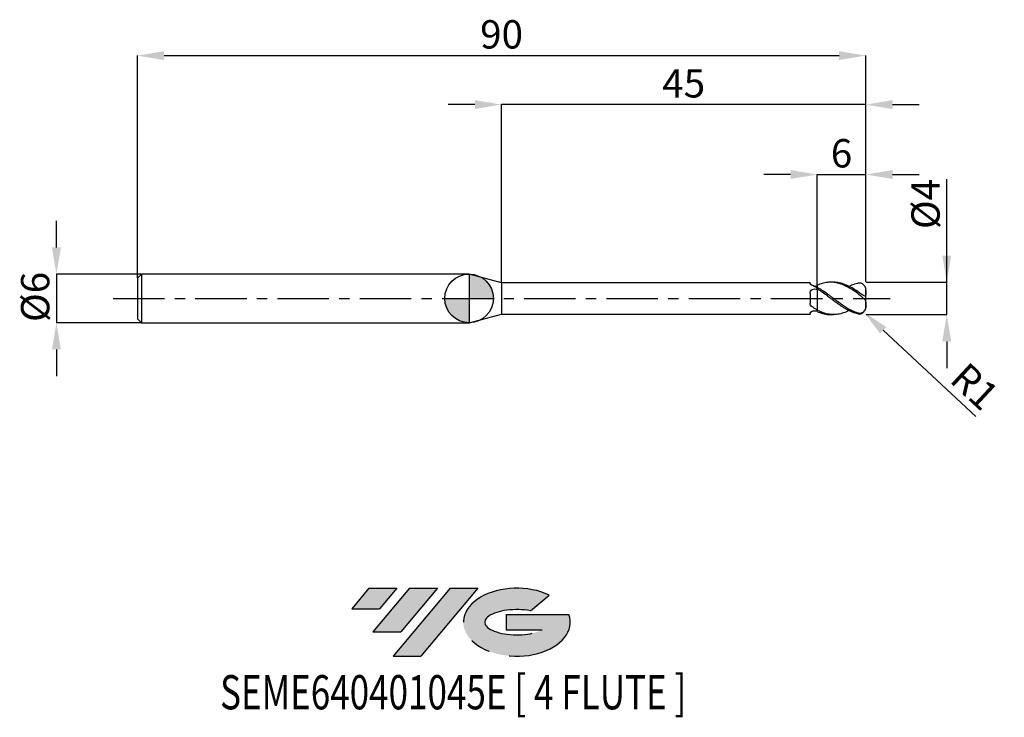
# Model space of a CAD drawing. Units: millimetres. Extents: x -56 to 66, y -52 to 34.
import ezdxf
from ezdxf.enums import TextEntityAlignment as Align

# ---------------------------------------------------------------- set-up
doc = ezdxf.new("R2010")
doc.units = ezdxf.units.MM
doc.header["$PDSIZE"] = -1
doc.linetypes.add('CENTERX2', pattern=[20.319999999999997, 12.7, -2.54, 2.54, -2.54])
doc.layers.add('FORMAT', color=2, linetype='Continuous')
doc.layers.add('중심선', color=1, linetype='CENTERX2')
doc.layers.add('외형선', color=100, linetype='Continuous', lineweight=30)
doc.layers.add('치수문자_일반주서', color=7, linetype='Continuous', lineweight=15)
doc.styles.add('SLDTEXTSTYLE0', font='TXT', dxfattribs={"width": 0.75})
doc.dimstyles.new('SLDDIMSTYLE0', dxfattribs={"dimtxt": 3.5, "dimasz": 3.302, "dimexe": 0, "dimexo": 0.0625, "dimgap": 0.875, "dimtad": 1, "dimrnd": 1e-09, "dimzin": 12, "dimdsep": 46, "dimtxsty": 'SLDTEXTSTYLE0', "dimsah": 1, "dimcen": 0.09, "dimadec": 0, "dimazin": 3, "dimtfac": 1, "dimtofl": 0, "dimtmove": 0, "dimatfit": 3, "dimfxl": 1, "dimfrac": 2, "dimtolj": 1, "dimtzin": 12, "dimarcsym": 0})
doc.dimstyles.new('SLDDIMSTYLE1', dxfattribs={"dimtxt": 3.5, "dimasz": 3.302, "dimexe": 0, "dimexo": 0.0625, "dimgap": 0.875, "dimtad": 1, "dimdec": 1, "dimrnd": 1e-09, "dimdsep": 46, "dimtxsty": 'SLDTEXTSTYLE0', "dimsah": 1, "dimcen": 0, "dimadec": 0, "dimazin": 2, "dimtfac": 1, "dimtdec": 1, "dimtofl": 0, "dimtmove": 0, "dimatfit": 3, "dimfxl": 1, "dimfrac": 2, "dimtolj": 1, "dimtzin": 12, "dimarcsym": 0})
doc.dimstyles.new('SLDDIMSTYLE2', dxfattribs={"dimtxt": 3.5, "dimasz": 3.302, "dimexe": 0, "dimexo": 0.0625, "dimgap": 0.875, "dimtad": 1, "dimrnd": 1e-09, "dimzin": 12, "dimdsep": 46, "dimtxsty": 'SLDTEXTSTYLE0', "dimsah": 1, "dimcen": 0.09, "dimadec": 0, "dimazin": 3, "dimtfac": 1, "dimtmove": 0, "dimatfit": 0, "dimfxl": 1, "dimfrac": 2, "dimtolj": 1, "dimtzin": 12, "dimarcsym": 0})

# ---------------------------------------------------------------- blocks, each defined once
blk = doc.blocks.new('블럭10')
at = {"layer": '중심선'}
for p, q in [((2.268634060543552, 16.24717430164393), (0.1404042013395286, 13.71084872107135)), ((2.268634060543552, 16.24717430164393), (5.714909304380834, 16.24717430164393)), ((7.28139805157953, 16.24717430164393), (2.750260043222114, 10.84717430164391)), ((5.714909304380834, 16.24717430164393), (3.58671253028996, 13.71088815037384)), ((12.29416204261559, 16.24717430164393), (5.245725140726316, 7.84717430164391)), ((10.72767329541681, 16.24717430164393), (6.196535287059397, 10.84717430164391)), ((7.28139805157953, 16.24717430164393), (10.72767329541681, 16.24717430164393)), ((15.74043728645272, 16.24717430164393), (8.692000384563599, 7.84717430164391)), ((12.29416204261559, 16.24717430164393), (15.74043728645272, 16.24717430164393)), ((22.22332737316547, 13.45928029700563), (24.52862924686651, 15.39360700705356)), ((0.1404042013395286, 13.71084872107135), (3.58671253028996, 13.71088815037384)), ((19.22039502424796, 13.00717430171391), (19.22036997980202, 11.08717430171403)), ((19.22039502424796, 13.00717430171391), (26.96566020931264, 13.00717430171391)), ((19.22036997980202, 11.08717430171403), (23.66174974927406, 11.08717430171406)), ((2.750260043222114, 10.84717430164391), (6.196535287059397, 10.84717430164391)), ((5.245725140726316, 7.84717430164391), (8.692000384563599, 7.84717430164391))]:
    blk.add_line(p, q, dxfattribs=at)
for centre, major_axis, ratio, start_param, end_param in [((20.54032771741204, 12.0471743016438), (6.600054785286829, -1.261213355974178e-13), 0.636358354079598, 0.9219305317359503, 6.513795318482858), ((20.54032771746488, 12.04717430159265), (3.960054785062283, 1.540847449632565e-10), 0.3939339440162632, 1.131841032648279, 5.62031148352944)]:
    blk.add_ellipse(centre, major_axis=major_axis, ratio=ratio, start_param=start_param, end_param=end_param, dxfattribs=at)
at = {"layer": 'FORMAT', "color": 2, "style": 'SLDTEXTSTYLE0', "width": 0.75}
blk.add_attdef('AUTOATTR0', text='', height=4.233333333333333, dxfattribs=at).set_placement((-10.82367519849508, -0.0412997538344756), align=Align.BOTTOM_LEFT)
blk = doc.blocks.new('*D15')
at = {"layer": 'Defpoints', "color": 0}
for p in [(49.01195465614929, 1.999999999999945), (59.01195465614928, 1.999999999999983), (49.01195465614929, -1.999812162734704)]:
    blk.add_point(p, dxfattribs=at)
at = {"layer": '치수문자_일반주서', "color": 0, "lineweight": -2}
for p, q in [((59.01195465614929, -1.999812162734667), (59.01195465614923, 14.72899999999999)), ((59.01195465614926, 5.301999999999982), (59.01195465614925, 8.603999999999981)), ((49.07445465614929, 1.999999999999946), (59.01195465614928, 1.999999999999982)), ((59.01195465614929, -1.999812162734667), (59.01195465614928, 1.999999999999982)), ((49.07445465614929, -1.999812162734703), (59.01195465614929, -1.999812162734667)), ((59.01195465614931, -5.301812162734667), (59.01195465614932, -8.603812162734666))]:
    blk.add_line(p, q, dxfattribs=at)
at = {"layer": '치수문자_일반주서', "color": 0}
for points in [[(58.46162132281593, 5.30199999999998), (59.5622879894826, 5.301999999999984), (59.01195465614928, 1.999999999999982)], [(59.56228798948264, -5.301812162734665), (58.46162132281597, -5.301812162734668), (59.01195465614929, -1.999812162734667)]]:
    blk.add_solid(points, dxfattribs=at)
at = {"layer": '치수문자_일반주서', "color": 0, "insert": (54.63695465614924, 11.66649999999997), "char_height": 3.5, "attachment_point": 2, "rotation": 90.0000000000002, "style": 'SLDTEXTSTYLE0'}
blk.add_mtext('\\A1;%%c4', dxfattribs=at)
blk = doc.blocks.new('*D16')
at = {"layer": 'Defpoints', "color": 0}
for p in [(49.01195465614929, 30.00000000000001), (-40.9880453438507, 2.499999999999992), (49.01195465614929, 1.999999999999945)]:
    blk.add_point(p, dxfattribs=at)
at = {"layer": '치수문자_일반주서', "color": 0, "lineweight": -2}
for p, q in [((-40.9880453438507, 2.562499999999992), (-40.9880453438507, 30.00000000000001)), ((-37.6860453438507, 30.00000000000001), (45.70995465614929, 30.00000000000001)), ((49.01195465614929, 2.062499999999945), (49.01195465614929, 30.00000000000001))]:
    blk.add_line(p, q, dxfattribs=at)
at = {"layer": '치수문자_일반주서', "color": 0}
for points in [[(-37.6860453438507, 30.55033333333334), (-37.6860453438507, 29.44966666666667), (-40.9880453438507, 30.00000000000001)], [(45.70995465614929, 29.44966666666667), (45.70995465614929, 30.55033333333334), (49.01195465614929, 30.00000000000001)]]:
    blk.add_solid(points, dxfattribs=at)
at = {"layer": '치수문자_일반주서', "color": 0, "insert": (4.011954656149292, 34.37500000000001), "char_height": 3.5, "attachment_point": 2, "style": 'SLDTEXTSTYLE0'}
blk.add_mtext('\\A1;90', dxfattribs=at)
blk = doc.blocks.new('*D17')
at = {"layer": 'Defpoints', "color": 0}
for p in [(-40.4880453438507, 2.999999999999993), (-50.98804534385069, -3.000000000000046), (-40.4880453438507, -3.000000000000007)]:
    blk.add_point(p, dxfattribs=at)
at = {"layer": '치수문자_일반주서', "color": 0, "lineweight": -2}
for p, q in [((-50.98804534385073, 6.301999999999953), (-50.98804534385074, 9.603999999999953)), ((-40.5505453438507, 2.999999999999992), (-50.98804534385071, 2.999999999999954)), ((-50.98804534385071, 2.999999999999954), (-50.98804534385069, -3.000000000000046)), ((-40.5505453438507, -3.000000000000008), (-50.98804534385069, -3.000000000000046)), ((-50.98804534385068, -6.302000000000046), (-50.98804534385066, -9.604000000000045))]:
    blk.add_line(p, q, dxfattribs=at)
at = {"layer": '치수문자_일반주서', "color": 0}
for points in [[(-51.53837867718406, 6.301999999999952), (-50.43771201051739, 6.301999999999955), (-50.98804534385071, 2.999999999999954)], [(-50.43771201051734, -6.302000000000044), (-51.53837867718401, -6.302000000000048), (-50.98804534385069, -3.000000000000046)]]:
    blk.add_solid(points, dxfattribs=at)
at = {"layer": '치수문자_일반주서', "color": 0, "insert": (-55.36304534385071, 0.1876564709990799), "char_height": 3.5, "attachment_point": 2, "rotation": 90.0000000000002, "style": 'SLDTEXTSTYLE0'}
blk.add_mtext('\\A1;%%c6', dxfattribs=at)
blk = doc.blocks.new('*D18')
at = {"layer": 'Defpoints', "color": 0}
for p in [(49.01195465614929, 15.30788275874459), (43.01195465614835, 1.61929657338341), (49.01195465614929, 1.999999999999945)]:
    blk.add_point(p, dxfattribs=at)
at = {"layer": '치수문자_일반주서', "color": 0, "lineweight": -2}
for p, q in [((39.70995465614835, 15.30788275874459), (36.40795465614835, 15.30788275874459)), ((43.01195465614835, 1.68179657338341), (43.01195465614835, 15.30788275874459)), ((43.01195465614835, 15.30788275874459), (49.01195465614929, 15.30788275874459)), ((49.01195465614929, 2.062499999999945), (49.01195465614929, 15.30788275874459)), ((52.31395465614928, 15.30788275874459), (55.61595465614928, 15.30788275874459))]:
    blk.add_line(p, q, dxfattribs=at)
at = {"layer": '치수문자_일반주서', "color": 0}
for points in [[(39.70995465614835, 14.75754942541125), (39.70995465614835, 15.85821609207792), (43.01195465614835, 15.30788275874459)], [(52.31395465614928, 15.85821609207792), (52.31395465614928, 14.75754942541125), (49.01195465614929, 15.30788275874459)]]:
    blk.add_solid(points, dxfattribs=at)
at = {"layer": '치수문자_일반주서', "color": 0, "insert": (46.0119546561488, 19.68288275874459), "char_height": 3.5, "attachment_point": 2, "style": 'SLDTEXTSTYLE0'}
blk.add_mtext('\\A1;6', dxfattribs=at)
blk = doc.blocks.new('*D19')
at = {"layer": 'Defpoints', "color": 0}
for p in [(4.011954618136542, 23.9488834623775), (4.011954618136542, 1.924999999999997), (49.01195465614929, 1.999999999999945)]:
    blk.add_point(p, dxfattribs=at)
at = {"layer": '치수문자_일반주서', "color": 0, "lineweight": -2}
for p, q in [((0.7099546181365421, 23.9488834623775), (-2.592045381863458, 23.9488834623775)), ((4.011954618136542, 1.987499999999997), (4.011954618136542, 23.9488834623775)), ((49.01195465614929, 23.9488834623775), (4.011954618136542, 23.9488834623775)), ((49.01195465614929, 2.062499999999945), (49.01195465614929, 23.9488834623775)), ((52.31395465614928, 23.9488834623775), (55.61595465614928, 23.9488834623775))]:
    blk.add_line(p, q, dxfattribs=at)
at = {"layer": '치수문자_일반주서', "color": 0}
for points in [[(0.7099546181365421, 23.39855012904416), (0.7099546181365421, 24.49921679571083), (4.011954618136542, 23.9488834623775)], [(52.31395465614928, 24.49921679571083), (52.31395465614928, 23.39855012904416), (49.01195465614929, 23.9488834623775)]]:
    blk.add_solid(points, dxfattribs=at)
at = {"layer": '치수문자_일반주서', "color": 0, "insert": (26.51195463714291, 28.3238834623775), "char_height": 3.5, "attachment_point": 2, "style": 'SLDTEXTSTYLE0'}
blk.add_mtext('\\A1;45', dxfattribs=at)
blk = doc.blocks.new('SW_DOWELSYMBOL_0')
at = {"linetype": 'Continuous', "lineweight": 30}
h = blk.add_hatch(color=0, dxfattribs=at)
edge = h.paths.add_edge_path(flags=0)
edge.add_arc((0, 0), 3.000000000000002, 0, 90)
edge.add_line((0, 3.000000000000002), (0, 0))
edge.add_line((0, 0), (3.000000000000002, 0))
h = blk.add_hatch(color=0, dxfattribs=at)
edge = h.paths.add_edge_path(flags=0)
edge.add_arc((0, 0), 3.000000000000002, 180, 270.0000000000007)
edge.add_line((0, -3.000000000000002), (0, 0))
edge.add_line((0, 0), (-3.000000000000002, 0))
at = {"layer": '외형선', "color": 0}
blk.add_circle((0, 0), 3.000000000000002, dxfattribs=at)
blk = doc.blocks.new('*D255')
at = {"layer": 'Defpoints', "color": 0}
for p in [(48.01195465614927, -1.000000000000018), (48.74419866666808, -1.681042369503809)]:
    blk.add_point(p, dxfattribs=at)
at = {"layer": '치수문자_일반주서', "color": 0, "lineweight": -2}
blk.add_line((51.16206838940117, -3.929844273605324), (62.61295814643856, -14.58003871839711), dxfattribs=at)
at = {"layer": '치수문자_일반주서', "color": 0}
blk.add_solid([(51.53686870675142, -3.526865986483142), (50.78726807205092, -4.332822560727505), (48.74419866666808, -1.681042369503809)], dxfattribs=at)
at = {"layer": '치수문자_일반주서', "color": 0, "insert": (62.47855383877415, -10.8701619708378), "char_height": 3.5, "attachment_point": 5, "rotation": 317.0748487320312, "style": 'SLDTEXTSTYLE0'}
blk.add_mtext('\\A1;R1', dxfattribs=at)

msp = doc.modelspace()

# ---------------------------------------------------------------- hatches: boundary and pattern name
at = {"layer": '중심선'}
for points in [[(-8.932540131983501, -35.80000000000001), (-12.37881537582078, -35.80000000000001), (-14.5070452350248, -38.33632558057261), (-11.06073690607437, -38.33628615127012)], [(-3.919776140947519, -35.80000000000001), (-7.366051384784811, -35.80000000000001), (-11.89718939314221, -41.20000000000003), (-8.450914149304936, -41.20000000000003)], [(1.092987850088349, -35.80000000000001), (-2.353287393748744, -35.79999999999998), (-9.401724295638019, -44.20000000000003), (-5.955449051800741, -44.20000000000003)]]:
    msp.add_hatch(color=256, dxfattribs=at).paths.add_polyline_path(points, flags=0)
h = msp.add_hatch(color=256, dxfattribs=at)
edge = h.paths.add_edge_path(flags=0)
edge.add_ellipse((5.892878281100536, -40.00000000005129), major_axis=(3.960054785062312, 1.540882976769353e-10), ratio=0.39393394401626, start_angle=39.99803423149149, end_angle=342.9046081939156, ccw=False)
edge.add_line((7.575877936801135, -38.58789400463834), (9.881179810502175, -36.6535672945904))
edge.add_ellipse((5.8928782810477, -40.00000000000016), major_axis=(6.600054785286829, -1.27897692436818e-13), ratio=0.636358354079598, start_angle=39.99873849337434, end_angle=368.4976242363723)
edge.add_line((12.31821077294831, -39.03999999993003), (4.572945587883616, -39.03999999993003))
edge.add_line((4.572945587883623, -39.03999999993003), (4.572920543437689, -40.95999999992993))
edge.add_line((4.572920543437704, -40.95999999992993), (9.01430031290974, -40.95999999992989))

# ---------------------------------------------------------------- linework, layer by layer
at = {"color": 4, "linetype": 'Continuous', "lineweight": 25}
for p, q in [((-40.4880453438507, 2.999999999999993), (-40.9880453438507, 2.499999999999993)), ((-40.9880453438507, 2.499999999999993), (-40.9880453438507, -2.5)), ((0, 3), (-40.4880453438507, 2.999999999999993)), ((-40.4880453438507, 2.999999999999993), (-40.4880453438507, -3)), ((4.011954618136542, 1.924999999999997), (0, 2.999999999999993)), ((0, 2.999999999999993), (0, -2.999999999999993)), ((42.12206833265481, 1.924999999999997), (4.011954618136542, 1.92499999999999)), ((4.011954618136542, 1.924999999999997), (4.011954618136542, -1.92499999999999)), ((42.12206833265481, 1.924999999999994), (42.12206833265481, 1.839240074940594)), ((43.01195465614876, 1.173830740536527), (43.01195465614927, 1.367036154450805)), ((42.12206833265481, 0.6190054467218538), (42.12206833265481, -0.5681733421522743)), ((43.01195465614927, 1.173830740536527), (43.01195465614927, 1.116956182860466)), ((0, -2.999999999999993), (4.011954618136542, -1.92499999999999)), ((4.011954618136542, -1.92499999999999), (42.12206833265481, -1.924999999999983)), ((42.12206833265481, -1.822760888577758), (42.12206833265481, -1.925000000000022)), ((42.56200338702018, -1.538478519337442), (42.37271514263989, -1.619179313769738)), ((43.01195465614927, -1.397648260056695), (43.01195465614927, -1.463189364604229)), ((43.01195465614876, -1.619296573383497), (43.01195465614927, -1.459867169445335)), ((-40.9880453438507, -2.5), (-40.4880453438507, -3)), ((-40.4880453438507, -3), (0, -2.999999999999993))]:
    msp.add_line(p, q, dxfattribs=at)
at = {"color": 1, "linetype": 'Continuous', "lineweight": 25}
for p, q in [((45.00995920250853, 1.999999999999982), (44.6765345301435, 1.999999999999982)), ((48.77868844989473, 1.641965177816271), (48.74894106855032, 1.675907558720997)), ((49.01195465614927, 0.7074500897273488), (49.01195465614927, 0.9999999999999822)), ((49.01195465614927, 0.7071067811865284), (49.01195465614927, 0.7074500897273488)), ((49.01195465614927, -0.7071059001032047), (49.01195465614927, 0.7071067811865284)), ((49.01195465614927, -1.000000000009219), (49.01195465614927, -0.7071059001032047)), ((44.6765345301435, -2.000000000000018), (45.00995920250853, -2.000000000000018))]:
    msp.add_line(p, q, dxfattribs=at)
at = {"color": 1, "linetype": 'Continuous', "lineweight": 25, "flags": 128}
msp.add_lwpolyline([(49.01195465614927, 0.9999999999999822), (49.00765419442916, 1.092641402565011), (49.00694996737678, 1.099921622461178)], dxfattribs=at)
at = {"color": 1, "linetype": 'Continuous', "lineweight": 25}
msp.add_arc((48.01195465614927, -1.000000000000018), 1.000000000000003, 316.9146842312751, 8.142e-13, dxfattribs=at)
at = {"color": 4, "linetype": 'Continuous', "lineweight": 25}
for points, knots in [([(42.37271514263989, 1.61917931376971), (42.29064365818869, 1.651426885493219), (42.22567715933624, 1.692336991135111), (42.14123408622271, 1.77151220306104), (42.12206833265037, 1.809363707590979), (42.12206833265014, 1.839240074940182)], [0, 0, 0, 0, 0.5, 0.5, 1, 1, 1, 1]), ([(43.01195465614927, 1.323708555973905), (42.90441242085058, 1.380055310886409), (42.79679233076411, 1.433175838114426), (42.58373601403457, 1.53187092128886), (42.47917828958271, 1.577347756927455), (42.37271514263989, 1.61917931376971)], [0, 0, 0, 0, 0.5, 0.5, 1, 1, 1, 1]), ([(42.56200338702035, 1.538478519337357), (42.57015380090303, 1.536377336021129), (42.63918984851279, 1.518579786897444), (42.78806154285598, 1.520441701809087), (42.93044638116749, 1.542497884798653), (43.00070220719201, 1.56431715454632), (43.01195465614927, 1.567811814462981)], [0, 0, 0, 0, 0.057391591019789, 0.486121154957341, 0.9176951464205396, 1, 1, 1, 1]), ([(43.01195465614876, 1.619296573383455), (43.01195465614899, 1.5760850853727), (43.01195465614936, 1.500595501473168), (43.01195465614927, 1.45027631013328), (43.01195465614927, 1.428760657254916)], [0, 0, 0, 0, 0.5724165610485336, 1, 1, 1, 1]), ([(42.12206833265481, 0.6190054467218538), (42.12206833265481, 0.720692880857829), (42.14380857951284, 0.8188555260138379), (42.23863845657885, 0.9859123356792061), (42.31167048796834, 1.055009574841169), (42.49304118230509, 1.149804698979697), (42.59834094425869, 1.174704606983145), (42.8106448022541, 1.179653255918776), (42.91793357276583, 1.159669631239314), (43.01195465614927, 1.116956182860459)], [0, 0, 0, 0, 0.2500000000000002, 0.2500000000000002, 0.5000000000000001, 0.5000000000000001, 0.75, 0.75, 1, 1, 1, 1]), ([(43.01195465614927, 1.173830740535951), (43.01195465614927, 1.063928745638332), (43.01195465614927, 0.9271298977777072), (43.01195465614927, 0.5843600770738213), (43.01195465614927, 0.3774877107034875), (43.01195465614927, -0.1012541090107355), (43.01195465614927, -0.3737328001051345), (43.01195465614927, -0.931513116402332), (43.01195465614927, -1.215086916931849), (43.01195465614927, -1.459867169445335)], [0, 0, 0, 0, 0.25, 0.25, 0.5, 0.5, 0.75, 0.75, 1, 1, 1, 1]), ([(43.01195465614927, 0.8569847316855181), (43.01195465614927, 0.7340033981545311), (43.01195465614927, 0.5905393207334662), (43.01195465614927, 0.2607246563855377), (43.01195465614927, 0.0740869209824346), (43.01195465614927, -0.33054068636282), (43.01195465614927, -0.5485357824355042), (43.01195465614927, -0.9844807824178723), (43.01195465614927, -1.20181697361976), (43.01195465614927, -1.397648260056695)], [0, 0, 0, 0, 0.25, 0.25, 0.5, 0.5, 0.7500000000000001, 0.7500000000000001, 1, 1, 1, 1]), ([(42.37271514263989, -1.04109718559565), (42.29064365818869, -0.9909437496086575), (42.22567715933624, -0.9218706682356164), (42.14123408622271, -0.7586794678408317), (42.12206833265037, -0.6648864542366333), (42.12206833265014, -0.5681733421535888)], [0, 0, 0, 0, 0.5, 0.5, 1, 1, 1, 1]), ([(43.01195465614927, -1.397648260055593), (42.90441242085058, -1.344282414219617), (42.79679233076411, -1.287484759440677), (42.58373601403457, -1.168324214101819), (42.47917828958271, -1.106156233337675), (42.37271514263989, -1.04109718559565)], [0, 0, 0, 0, 0.5, 0.5, 1, 1, 1, 1]), ([(42.12206833265481, -1.822760888577758), (42.12206833265481, -1.78822806752164), (42.14380857951284, -1.744718482102659), (42.23863845657883, -1.656062746585878), (42.31167048796831, -1.611186722045122), (42.49304118230509, -1.544965051548171), (42.59834094425869, -1.525025857383408), (42.8106448022541, -1.521201161962363), (42.91793357276583, -1.537381472110763), (43.01195465614927, -1.567811814463038)], [0, 0, 0, 0, 0.2499999999999998, 0.2499999999999998, 0.4999999999999999, 0.4999999999999999, 0.7499999999999999, 0.7499999999999999, 1, 1, 1, 1]), ([(42.37271514263989, -1.619179313769731), (42.29064365818869, -1.65142688549324), (42.22567715933624, -1.692336991135154), (42.14123408622271, -1.771512203061075), (42.12206833265037, -1.809363707591022), (42.12206833265014, -1.839240074940225)], [0, 0, 0, 0, 0.5, 0.5, 1, 1, 1, 1])]:
    msp.add_open_spline(points, degree=3, knots=knots, dxfattribs=at)
at = {"color": 1, "linetype": 'Continuous', "lineweight": 25}
for points, knots in [([(48.01195465614927, 0.6183640890926689), (47.8054216719554, 0.7672187015931691), (47.59348360141641, 0.9115923171493883), (47.17618324431268, 1.179369476282137), (46.9715498952533, 1.302783135330284), (46.65684677071903, 1.469690234591898), (46.55171743920477, 1.522072225413613), (46.34318489352131, 1.619281814801237), (46.24083531042393, 1.66397671748398), (45.93048928846093, 1.786793651228447), (45.71848488731038, 1.853433967300109), (45.40587037293344, 1.926253379524322), (45.30362451798584, 1.946004775306928), (45.09655262964185, 1.976660960699125), (44.99178123855773, 1.987521486647655), (44.78192571000261, 1.999960754941089), (44.67684662138487, 2.001539073858172), (44.46856504077289, 1.995449702290475), (44.36640215659986, 1.987836787658704), (44.05554018442513, 1.951267590275588), (43.84349156954929, 1.908257534346308), (43.53126916521728, 1.818331795896793), (43.42916848752338, 1.784306260446609), (43.22176287440112, 1.707871894934971), (43.11689844631829, 1.665476600760304), (43.01195465614859, 1.61929657338359)], [0, 0, 0, 0, 0.1250000000000003, 0.1250000000000003, 0.2500000000000006, 0.2500000000000006, 0.3125000000000007, 0.3125000000000007, 0.3750000000000008, 0.3750000000000008, 0.5000000000000008, 0.5000000000000008, 0.5625000000000007, 0.5625000000000007, 0.6250000000000007, 0.6250000000000007, 0.6875000000000006, 0.6875000000000006, 0.7500000000000004, 0.7500000000000004, 0.8750000000000002, 0.8750000000000002, 0.9375000000000002, 0.9375000000000002, 1, 1, 1, 1]), ([(48.01195465614927, -1.809792311240134), (47.80542167195543, -1.743170696164864), (47.59348360141647, -1.65911747415733), (47.1761832443128, -1.462734607764471), (46.97154989525345, -1.350805235447172), (46.6568467707192, -1.164381080805857), (46.55171743920494, -1.099338822979906), (46.34318489352154, -0.9648362267611326), (46.24083531042416, -0.8956244773802275), (45.93048928846119, -0.681580888766657), (45.71848488731069, -0.5300426182416693), (45.40587037293378, -0.2987452784859066), (45.30362451798618, -0.2212662935011203), (45.09655262964225, -0.0650086192901504), (44.99178123855816, 0.0137606946859172), (44.78192571000307, 0.1709500223028222), (44.67684662138532, 0.2493662463809976), (44.46856504077337, 0.4042198851681071), (44.36640215660034, 0.4804062569659955), (44.05554018442567, 0.7062048432286154), (43.84349156954983, 0.8526925358670674), (43.53126916521785, 1.057286311326354), (43.42916848752398, 1.122784573193616), (43.22176287440175, 1.249000836676512), (43.11689844631894, 1.309603082097862), (43.01195465614927, 1.367036154450805)], [0, 0, 0, 0, 0.1249999999999997, 0.1249999999999997, 0.2499999999999994, 0.2499999999999994, 0.3124999999999994, 0.3124999999999994, 0.3749999999999994, 0.3749999999999994, 0.4999999999999994, 0.4999999999999994, 0.5624999999999996, 0.5624999999999996, 0.6249999999999996, 0.6249999999999996, 0.6874999999999997, 0.6874999999999997, 0.7499999999999997, 0.7499999999999997, 0.8749999999999999, 0.8749999999999999, 0.9374999999999999, 0.9374999999999999, 1, 1, 1, 1]), ([(48.01195465614927, 0.8512648178893265), (47.77787344892249, 1.004566390825676), (47.31043383567953, 1.310696168657355), (46.61085989120028, 1.666862395851158), (45.91201893916448, 1.900941518873164), (45.37849313751076, 2.009302095755803), (45.07748061045714, 1.989270895651497), (45.00995920250853, 1.984777611444418)], [0, 0, 0, 0, 0.2337050491569825, 0.4666884586127162, 0.6994364285839632, 0.9325792992114904, 1, 1, 1, 1]), ([(46.92815882751975, 1.486526218446205), (47.04431800456197, 1.547881111310193), (47.40536562167708, 1.738585267718282), (47.76680231597234, 1.835959525521108), (48.01195465614927, 1.902005744817959)], [0, 0, 0, 0, 0.3217281365000336, 1, 1, 1, 1]), ([(48.01195465614927, 1.902005744817959), (48.08818358162347, 1.919867540216313), (48.16221415005612, 1.92714901189478), (48.30876106244389, 1.920154139083063), (48.38188764475683, 1.905421850268272), (48.58816058707825, 1.828929141376388), (48.71384092581616, 1.7321668691166), (48.9024480297976, 1.47497071850378), (48.96325564765965, 1.314374441838279), (49.0159083501529, 0.9953548865980331), (49.01195465612477, 0.8420312757367263), (49.01195465614927, 0.7074500897273417)], [0, 0, 0, 0, 0.1250000000000001, 0.1250000000000001, 0.2500000000000001, 0.2500000000000001, 0.5000000000000001, 0.5000000000000001, 0.7500000000000001, 0.7500000000000001, 1, 1, 1, 1]), ([(48.01195465614927, -1.902005744817988), (47.8054216719554, -1.853611386853036), (47.59348360141641, -1.787083067997589), (47.17618324431268, -1.622884494664806), (46.9715498952533, -1.525618950940444), (46.65684677071903, -1.358749382571201), (46.55171743920477, -1.299792459216516), (46.34318489352131, -1.176473841896065), (46.24083531042393, -1.112345983993475), (45.93048928846093, -0.9120838040830002), (45.71848488731035, -0.7677434745721534), (45.40587037293344, -0.5437920524829103), (45.30362451798584, -0.4681890178381174), (45.09655262964185, -0.3145584021920449), (44.99178123855773, -0.2365346938575819), (44.78192571000261, -0.0796699440182174), (44.67684662138487, -0.0008326686865736), (44.46856504077289, 0.1560123172925749), (44.36640215659986, 0.2337600993603992), (44.05554018442513, 0.4659509682674603), (43.84349156954929, 0.6190154421097525), (43.53126916521728, 0.8365561629505969), (43.42916848752338, 0.9068590202214999), (43.22176287440112, 1.043702881148317), (43.11689844631829, 1.110125508165527), (43.01195465614859, 1.173830740536335)], [0, 0, 0, 0, 0.1250000000000001, 0.1250000000000001, 0.2500000000000002, 0.2500000000000002, 0.3125000000000001, 0.3125000000000001, 0.375, 0.375, 0.5000000000000001, 0.5000000000000001, 0.5625, 0.5625, 0.625, 0.625, 0.6874999999999999, 0.6874999999999999, 0.7499999999999999, 0.7499999999999999, 0.8749999999999999, 0.8749999999999999, 0.9374999999999999, 0.9374999999999999, 1, 1, 1, 1]), ([(49.01195465614927, 0.7071067811865284), (49.01195465614927, 0.6458080534971025), (49.01232822389358, 0.5884475991147688), (49.00913103535606, 0.4835674715387661), (49.00533068549515, 0.4353431774715268), (48.98287444488466, 0.3566842380945268), (48.96353949718758, 0.3258557553268169), (48.90077229604509, 0.2962555950178221), (48.85698933292991, 0.2979448914919338), (48.75070707333924, 0.3337870364309659), (48.6892942388057, 0.3670219871667193), (48.56125379848868, 0.4482557559673559), (48.49388509036436, 0.4965080666696018), (48.28960434183401, 0.6474306657235154), (48.15065092685501, 0.7561485996669397), (48.01195465614927, 0.8512648178893265)], [0, 0, 0, 0, 0.125, 0.125, 0.25, 0.25, 0.375, 0.375, 0.5, 0.5, 0.625, 0.625, 0.75, 0.75, 1, 1, 1, 1]), ([(48.01195465614927, 0.6183640890926689), (48.08819974634773, 0.5634119302360254), (48.16224563287352, 0.5053648823398582), (48.30882280738103, 0.3867264229600345), (48.38196364407736, 0.3252522656390191), (48.58827102976733, 0.1470179104285059), (48.71396553739822, 0.033199136368129), (48.90256335734173, -0.1711939476612834), (48.96333948532862, -0.2627014293935055), (49.01592492506839, -0.4621686102348441), (49.01195465614927, -0.5725245595487927), (49.01195465614927, -0.7071059001032047)], [0, 0, 0, 0, 0.1249999999999999, 0.1249999999999999, 0.2499999999999999, 0.2499999999999999, 0.5, 0.5, 0.75, 0.75, 1, 1, 1, 1]), ([(49.01195465614927, -0.7071059001032047), (49.01195465614927, -0.7684046211974582), (49.01232822560902, -0.833596641953374), (49.00913107385111, -0.9709627102378242), (49.00533075925557, -1.044085177947213), (48.98287461320652, -1.196251751578597), (48.96353972691011, -1.277145440623951), (48.90077263019123, -1.435317179307123), (48.85698969716219, -1.512689579075111), (48.75070747293617, -1.646076072204348), (48.68929461355827, -1.701242084656283), (48.56125411388703, -1.784350645560639), (48.49388537548441, -1.813141275757605), (48.28960450565654, -1.864974404503567), (48.15065100992024, -1.854531775637749), (48.01195465614927, -1.809792311240134)], [0, 0, 0, 0, 0.1249999999999999, 0.1249999999999999, 0.2499999999999997, 0.2499999999999997, 0.3749999999999996, 0.3749999999999996, 0.4999999999999994, 0.4999999999999994, 0.6249999999999993, 0.6249999999999993, 0.7499999999999991, 0.7499999999999991, 1, 1, 1, 1]), ([(46.92815882751975, -1.48652621844624), (46.82231620303861, -1.542161885954823), (46.48361852878742, -1.720196692659098), (45.91204975444407, -1.903882521733113), (45.20103607592114, -2.020580858534924), (44.47754849240187, -1.983632908198185), (43.74418811715222, -1.805231004649325), (43.25591687407615, -1.574933923036046), (43.01195465614927, -1.459867169445342)], [0, 0, 0, 0, 0.0810930105534154, 0.2594986113309096, 0.4382069107263117, 0.6258197467958674, 0.8130427589775128, 1, 1, 1, 1]), ([(43.01195465614859, -1.619296573383632), (43.24473784485775, -1.709860045766707), (43.71087234770306, -1.891208017711417), (44.26595269761145, -2.002830494107204), (44.58807245155018, -1.987779690778556), (44.6765345301435, -1.983646366663312)], [0, 0, 0, 0, 0.4198220663039786, 0.8406687409226952, 1, 1, 1, 1]), ([(48.01195465614927, -1.902005744817988), (48.06780747584574, -1.911893572242587), (48.18126889495005, -1.931980059147808), (48.34442221042559, -1.916222759835389), (48.49918683866701, -1.865984945097917), (48.63369441495362, -1.788880605346794), (48.70776624231576, -1.715190756855829), (48.74121740382486, -1.68191209867717)], [0, 0, 0, 0, 0.2085854082059075, 0.4237278717189832, 0.6237724673320381, 0.8300939991945739, 1, 1, 1, 1])]:
    msp.add_open_spline(points, degree=3, knots=knots, dxfattribs=at)
at = {"color": 4, "linetype": 'Continuous', "lineweight": 25}
for points in [[(43.01195465614927, 1.567811814462981), (43.01195465614927, 1.485154067231537), (43.01195465614927, 1.410678747527417), (43.01195465614927, 1.34514333400104)], [(43.01195465614927, 1.116956182860466), (43.01195465614927, 1.037523636948283), (43.01195465614927, 0.95108274955955), (43.01195465614927, 0.8569847316855821)]]:
    msp.add_open_spline(points, degree=3, dxfattribs=at)
at = {"layer": '외형선'}
msp.add_circle((0, 0), 3.000000000000005, dxfattribs=at)
at = {"layer": '중심선', "ltscale": 0.5}
msp.add_line((-43.98804534385073, -3.12e-14), (52.01195465614929, -1.85e-14), dxfattribs=at)

# ---------------------------------------------------------------- block references
at = {"color": 7, "linetype": 'Continuous'}
ref = msp.add_blockref('블럭10', (-14.64744943636434, -52.04717430164394), dxfattribs=at)
ref.add_attrib('AUTOATTR0', 'SEME640401045E [ 4 FLUTE ]', dxfattribs={"layer": 'FORMAT', "color": 2, "height": 4.233333333333333, "style": 'SLDTEXTSTYLE0', "width": 0.75}).set_placement((-30.76671047579988, -52.08847405547842), align=Align.BOTTOM_LEFT)
at = {"layer": '외형선'}
msp.add_blockref('SW_DOWELSYMBOL_0', (0, 0), dxfattribs=at)

# ---------------------------------------------------------------- dimensions: what is measured, and where the dimension line sits
at = {"layer": '치수문자_일반주서'}
for base, p1, p2, dimstyle, picture, middle in [((49.01195465614929, 30.00000000000001), (-40.9880453438507, 2.499999999999992), (49.01195465614929, 1.999999999999945), 'SLDDIMSTYLE0', '*D16', (4.011954656149292, 30.00000000000001)), ((4.011954618136542, 23.9488834623775), (49.01195465614929, 1.999999999999945), (4.011954618136542, 1.924999999999997), 'SLDDIMSTYLE0', '*D19', (26.51195463714291, 23.9488834623775)), ((49.01195465614929, 15.30788275874459), (43.01195465614835, 1.61929657338341), (49.01195465614929, 1.999999999999945), 'SLDDIMSTYLE2', '*D18', (46.0119546561488, 15.30788275874459))]:
    dim = msp.add_linear_dim(base=base, p1=p1, p2=p2, dimstyle=dimstyle, dxfattribs=at)
    dim.commit()
    dim.dimension.update_dxf_attribs({"geometry": picture, "text_midpoint": middle, "dimtype": 160})
for base, p1, p2, picture, middle in [((59.01195465614928, 1.999999999999982), (49.01195465614929, -1.999812162734704), (49.01195465614929, 1.999999999999945), '*D15', (59.01195465614924, 11.66649999999999)), ((-50.98804534385069, -3.000000000000046), (-40.4880453438507, 2.999999999999993), (-40.4880453438507, -3.000000000000007), '*D17', (-50.98804534385071, 0.1876564709990953))]:
    dim = msp.add_linear_dim(base=base, p1=p1, p2=p2, angle=90.0000000000002, text='%%c<>', dimstyle='SLDDIMSTYLE2', dxfattribs=at)
    dim.commit()
    dim.dimension.update_dxf_attribs({"geometry": picture, "text_midpoint": middle, "dimtype": 160})
dim = msp.add_radius_dim(center=(48.01195465614927, -1.000000000000018), mpoint=(48.74419866666808, -1.681042369503809), dimstyle='SLDDIMSTYLE1', dxfattribs=at)
dim.commit()
dim.dimension.update_dxf_attribs({"geometry": '*D255', "text_midpoint": (60.6908176188267, -12.79230249844966), "dimtype": 164})

doc.saveas('drawing.dxf')
